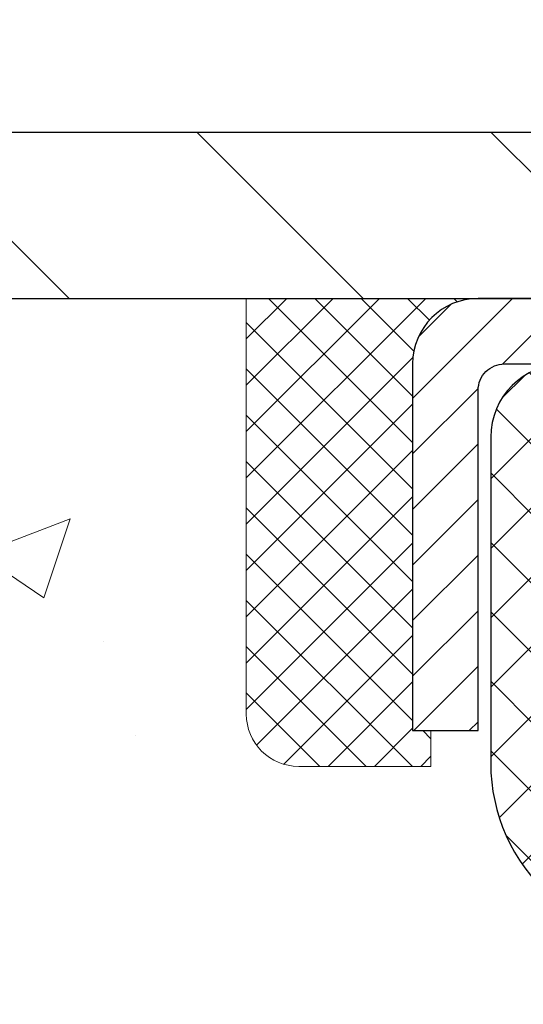
# Model space of a CAD drawing. Extents: x -3 to 3254, y -480 to 1977.
# Drawn here: x 13 to 14, y -457 to -456 of the extents above; entities that cross this region are included whole.
import ezdxf

# ---------------------------------------------------------------- set-up
doc = ezdxf.new("R2010")
doc.units = 0
doc.header["$LTSCALE"] = 5
doc.header["$MEASUREMENT"] = 0
doc.layers.get('0').update_dxf_attribs({"color": 200, "linetype": 'CONTINUOUS'})
doc.layers.get('DEFPOINTS').update_dxf_attribs({"linetype": 'CONTINUOUS'})
for name, color, linetype, lineweight in [('CAPPING STRIP - H', 251, 'CONTINUOUS', 15), ('CAPPING STRIP - L', 7, 'CONTINUOUS', 25), ('CONCRETE - H', 130, 'CONTINUOUS', 9), ('CONCRETE - L', 132, 'CONTINUOUS', 13), ('COVER PLATE - L', 7, 'CONTINUOUS', 25), ('DIMS', 50, 'CONTINUOUS', 25), ('PVC SIDESHEET - H', 170, 'CONTINUOUS', 20), ('PVC SIDESHEET - L', 150, 'CONTINUOUS', 25), ('SEALANT - H', 50, 'CONTINUOUS', 15), ('SEALANT - L', 52, 'CONTINUOUS', 20), ('TEXT - 4', 241, 'CONTINUOUS', 25)]:
    doc.layers.add(name, color=color, linetype=linetype, lineweight=lineweight)
doc.dimstyles.get("Standard").update_dxf_attribs({"dimtxt": 0.18, "dimasz": 0.18, "dimexe": 0.18, "dimexo": 0.0625, "dimgap": 0.09, "dimtad": 0, "dimtih": 1, "dimtoh": 1, "dimdec": 4, "dimzin": 0, "dimdsep": 46, "dimtxsty": 'Standard', "dimcen": 0.09, "dimadec": 0, "dimazin": 0, "dimtfac": 1, "dimtdec": 4, "dimtofl": 0, "dimtmove": 0, "dimatfit": 3, "dimfxl": 1, "dimtolj": 1, "dimtzin": 0, "dimarcsym": 0})
doc.dimstyles.new('STANDARD$0', dxfattribs={"dimtxt": 0.18, "dimasz": 0.18, "dimexe": 0.18, "dimexo": 0.0625, "dimgap": 0.09, "dimtad": 0, "dimtih": 1, "dimtoh": 1, "dimdec": 4, "dimzin": 0, "dimdsep": 46, "dimtxsty": 'Standard', "dimcen": 0.09, "dimadec": 0, "dimazin": 0, "dimtfac": 1, "dimtdec": 4, "dimtofl": 0, "dimtmove": 0, "dimatfit": 3, "dimfxl": 1, "dimtolj": 1, "dimtzin": 0, "dimarcsym": 0})

# ---------------------------------------------------------------- blocks, each defined once
blk = doc.blocks.new('*X5')
at = {"color": 0}
for p, q in [((1237.986130794628, 929.2961535421395), (1237.97385116075, 929.3084331760182)), ((1238.536813030436, 929.1775962613214), (1238.667649945133, 929.3084331760183)), ((1239.602059879881, 928.4750761578006), (1240.435416898099, 929.3084331760183)), ((1246.588648714498, 922.4614025752369), (1239.741618113716, 929.3084331760182)), ((1240.190661302946, 927.2959106278986), (1242.203183851066, 929.3084331760184)), ((1240.238648714498, 923.8083641335176), (1245.738717756998, 929.3084331760184)), ((1240.238648714498, 925.5761310864839), (1243.970950804032, 929.3084331760184)), ((1246.588648714498, 924.2291695282032), (1241.509385066682, 929.3084331760182)), ((1246.588648714498, 925.9969364811695), (1243.277152019649, 929.3084331760182)), ((1246.588648714498, 927.7647034341359), (1245.044918972615, 929.3084331760182)), ((1240.238648714498, 922.0405971805513), (1246.588648714498, 928.3905971805514)), ((1246.588648714498, 920.6936356222706), (1240.226369080619, 927.0559152561492)), ((1240.238648714498, 920.2728302275848), (1246.588648714498, 926.622830227585)), ((1246.588648714497, 918.9258686693039), (1240.238648714498, 925.2758686693037)), ((1240.238648714498, 918.5050632746186), (1246.588648714498, 924.8550632746186)), ((1246.588648714497, 917.1581017163379), (1240.238648714498, 923.5081017163377)), ((1240.238648714498, 916.7372963216523), (1246.588648714498, 923.0872963216523)), ((1246.588648714497, 915.3903347633716), (1240.238648714498, 921.7403347633713)), ((1240.238648714498, 914.9695293686858), (1246.588648714498, 921.3195293686858)), ((1246.588648714497, 913.6225678104047), (1240.238648714498, 919.9725678104049)), ((1240.238648714498, 913.2017624157195), (1246.588648714498, 919.5517624157194)), ((1246.193007264837, 912.2504423070994), (1240.238648714498, 918.2048008574385)), ((1240.249262063965, 911.4446088122202), (1246.588648714498, 917.783995462753)), ((1245.15052543455, 911.5251571844204), (1240.238648714498, 916.4370339044722)), ((1242.017029016931, 911.4446088122202), (1246.588648714498, 916.0162285097866)), ((1243.463306853783, 911.4446088122203), (1240.238648714498, 914.6692669515057)), ((1243.784795969898, 911.4446088122203), (1246.588648714498, 914.2484615568203)), ((1239.538648714498, 912.5017624157197), (1239.845319474796, 912.8084331760185)), ((1241.695539900817, 911.4446088122203), (1240.238648714498, 912.9014999985397)), ((1239.92777294785, 911.4446088122202), (1239.538648714498, 911.833733045573))]:
    blk.add_line(p, q, dxfattribs=at)
blk = doc.blocks.new('*D28')
at = {"layer": 'DEFPOINTS', "color": 0, "transparency": 16777216}
for p in [(33.62877923239826, -453.638813995025), (9.628779299641245, -456.2554348690927), (33.62877923239826, -456.2554348690902)]:
    blk.add_point(p, dxfattribs=at)
at = {"layer": 'DIMS', "color": 0, "lineweight": -2, "transparency": 16777216}
for p, q in [((9.628779299641245, -455.9754348690927), (9.628779299641245, -453.358813995025)), ((33.62877923239826, -455.9754348690902), (33.62877923239826, -453.358813995025)), ((9.908779299641244, -453.638813995025), (25.48454055819705, -453.638813995025)), ((33.34877923239826, -453.638813995025), (28.33120722486371, -453.638813995025))]:
    blk.add_line(p, q, dxfattribs=at)
at = {"layer": 'DIMS', "color": 0, "transparency": 16777216}
for points in [[(9.908779299641244, -453.5921473283583), (9.908779299641244, -453.6854806616917), (9.628779299641245, -453.638813995025)], [(33.34877923239826, -453.5921473283583), (33.34877923239826, -453.6854806616917), (33.62877923239826, -453.638813995025)]]:
    blk.add_solid(points, dxfattribs=at)
at = {"layer": 'DIMS', "color": 0, "transparency": 16777216, "insert": (26.90787389153038, -453.638813995025), "char_height": 0.28, "attachment_point": 5}
blk.add_mtext('\\A1;24 IN\\P [609.6mm]', dxfattribs=at)

msp = doc.modelspace()

# ---------------------------------------------------------------- hatches: boundary and pattern name
at = {"layer": 'CAPPING STRIP - H'}
h = msp.add_hatch(dxfattribs=at)
h.set_pattern_fill('ANSI31', color=256, scale=0.47244, angle=90, style=0)
h.set_pattern_definition([(45.00000000000001, (-977.6215732421504, -39.21978840921508), (0.04175819096297156, -0.04175819096297156), [])])
edge = h.paths.add_edge_path()
edge.add_line((14.81729226345154, -456.3916419429955), (14.83489902749235, -456.2948047407698))
edge.add_line((14.83489902749235, -456.2948047407698), (14.6305889876713, -456.2576574608016))
edge.add_arc((14.60593951801112, -456.393229543913), 0.1377947244043846, 439.6951535297753, 449.9999999990073)
edge.add_line((14.60593951801351, -456.2554348195086), (14.37109217710198, -456.2554348195086))
edge.add_line((14.37109217710198, -456.2554348195086), (14.24806117316424, -456.3538596226588))
edge.add_line((14.24806117316424, -456.3538596226588), (14.60593951801351, -456.3538596226588))
edge.add_arc((14.60593951801055, -456.3932295439261), 0.03936992126728001, 439.69515352857024, 449.9999999956983, ccw=False)
edge.add_line((14.61298222363015, -456.3544946630286), (14.81729226345154, -456.3916419429955))
edge = h.paths.add_edge_path()
edge.add_arc((13.58369375190201, -456.3932295439189), 0.03936992126011774, 90.00000000016541, 180.0000000001654, ccw=False)
edge.add_line((13.5836937519019, -456.3538596226588), (13.98231420465967, -456.3538596226588))
edge.add_line((13.98231420465967, -456.3538596226588), (13.85928320072193, -456.2554348195086))
edge.add_line((13.85928320072193, -456.2554348195086), (13.54432383064235, -456.2554348195086))
edge.add_arc((13.54432383064246, -456.3538596226587), 0.09842480315012381, 450.0000000000662, 540.0000000000662)
edge.add_line((13.44589902749234, -456.3538596226588), (13.44589902749234, -456.9050385202993))
edge.add_line((13.44589902749234, -456.9050385202993), (13.54432383064235, -456.9050385202993))
edge.add_line((13.54432383064235, -456.9050385202993), (13.54432383064189, -456.3932295439191))
at = {"layer": 'CONCRETE - H'}
h = msp.add_hatch(dxfattribs=at)
h.set_pattern_fill('AR-CONC', color=256, scale=0.196, style=0)
h.set_pattern_definition([(49.99999999999999, (2.675371093748701, -148.7091406250003), (1.405829957897477, -0.1229941845658864), [0.147, -1.617]), (355, (2.675371093748701, -148.7091406250003), (-0.27195261388148, 1.474296582052023), [0.1176, -1.2936]), (100.45144446, (2.792523588508701, -148.7193901392403), (1.13387733958514, 1.351302382298514), [0.1249307763199998, -1.374238539519997]), (46.18420000000002, (2.675371093748701, -148.3171406250003), (2.091793008116282, -0.32441779035443), [0.2204999999999996, -2.425499999999993]), (96.63563549, (2.849687113948701, -148.3441755067203), (1.831937413521488, 1.909272457518119), [0.18739627032, -2.0613589696]), (351.1841639899999, (2.675371093748701, -148.3171406250003), (1.831937412307355, 1.909272456529181), [0.1764, -1.94040000196]), (21, (2.871371093748702, -148.4151406250003), (1.169937822152185, -0.7891330257040641), [0.147, -1.617]), (326.0000000000001, (2.871371093748702, -148.4151406250003), (0.4768980505663002, 1.421294088291832), [0.1176, -1.2936]), (71.45144474, (2.968865911588702, -148.4809017100403), (1.646835858390743, 0.6321610595004535), [0.1249307724, -1.37423853952]), (37.50000000000001, (2.675371093748701, -148.7091406250003), (0.02383331642188971, 0.6524719535093706), [0, -1.27792, 0, -1.3132, 0, -1.2985]), (7.499999999999999, (2.675371093748701, -148.7091406250003), (0.5156162933866113, 0.7730469552894261), [0, -0.74872, 0, -1.24852, 0, -0.4949]), (327.5, (2.238291093748701, -148.7091406250003), (1.046291974897922, -0.04420754859938432), [0, -0.49, 0, -1.5288, 0, -2.0286]), (317.5, (2.042291093748701, -148.7091406250003), (1.143044891911077, 0.1962057653713427), [0, -0.637, 0, -1.01528, 0, -1.4406])])
edge = h.paths.add_edge_path()
edge.add_spline(control_points=[(8.923447412988345, -456.2554348195086), (8.896444131394558, -456.4738943343863), (8.828740674427461, -457.4586877255505), (10.90944700163998, -458.0883290262103), (13.19174401752816, -460.1915890581283), (11.67110846825702, -464.8374433721932), (7.917443149013263, -464.2506705997768), (7.651259803796259, -465.4641629549037), (7.517565136778511, -465.6413366227586)], knot_values=[0, 0, 0, 0, 0.6097946140851604, 2.858453099672661, 5.125579893537276, 9.72023536175914, 12.67902395259722, 13.28822273169006, 13.28822273169006, 13.28822273169006, 13.28822273169006], degree=3, periodic=0)
edge.add_line((7.517565136778501, -465.6413366227606), (8.010568304779792, -465.64133662276))
edge.add_line((8.010568304779792, -465.64133662276), (8.010569820756768, -465.4444866142471))
edge.add_line((8.010569820756768, -465.4444866142471), (8.680250488800471, -465.4444866142471))
edge.add_arc((8.680250488501464, -465.4051166119621), 0.0393700022850112, 270.0000004351496, 300.0050937754827)
edge.add_line((8.69993852075672, -465.4392102838945), (8.83569942837455, -465.3608286874002))
edge.add_arc((8.890814396420042, -465.4562976142455), 0.1102359999983947, 90.00000000100732, 119.99818035302911, ccw=False)
edge.add_line((8.890814396418104, -465.3460616142471), (9.798772337449314, -465.3460616142471))
edge.add_arc((9.798772337372078, -465.3066916136616), 0.03937000058550666, 270.0000001124041, 300.0025471984222)
edge.add_line((9.818458853425465, -465.3407861591459), (10.49854452360817, -464.9481390315764))
edge.add_arc((10.55854446438967, -465.0520621143816), 0.1200000001396944, 89.9992762005329, 119.9999673126207, ccw=False)
edge.add_line((10.55854598031173, -464.9320621142515), (10.76998584689315, -464.9320621142514))
edge.add_arc((10.76998584689545, -464.8926921142515), 0.03936999999984891, 269.999999996647, 315.0000000000018)
edge.add_line((10.79782464087066, -464.9205309082267), (10.91429116500316, -464.8040643840942))
edge.add_arc((11.16399313930997, -465.0537663584005), 0.3531319186156952, 103.90200089109629, 135.0000000000552, ccw=False)
edge.add_arc((11.45327773239322, -466.2225361318414), 1.557170273114533, 76.09799910901222, 103.90200089106622, ccw=False)
edge.add_arc((11.74256232547673, -465.0537663584016), 0.3531319186166265, 47.883059854145586, 76.09799910932958, ccw=False)
edge.add_line((11.97938882117755, -464.7918210150951), (12.10873082391438, -464.9205309082246))
edge.add_arc((12.13656961789153, -464.8926921142519), 0.03936999999945052, 224.99999999543, 270.00000000023)
edge.add_line((12.13656961789169, -464.9320621142514), (13.84747472037366, -464.9320621142514))
edge.add_arc((13.84747472037584, -464.8926921142514), 0.0393699999999626, 269.9999999968384, 360.0000000000827)
edge.add_line((13.88684472037581, -464.8926921142514), (13.88684472037962, -458.9017224886046))
edge.add_arc((13.84747472037975, -458.9017224886045), 0.03936999999987378, 359.9999999998346, 432.6976227628036)
edge.add_arc((13.98678676114796, -458.4545083747681), 0.4290404058596133, 233.0250989603211, 252.69762276280818, ccw=False)
edge.add_arc((14.06327310095669, -458.3924002826288), 0.525199596184463, 194.3079434824739, 230.4333558243558, ccw=False)
edge.add_arc((15.13322328735551, -458.105545255812), 1.632909065609082, 184.8191964166436, 194.7829313884617, ccw=False)
edge.add_arc((14.86405681517814, -458.3394731802505), 1.361411651893386, 161.6649460398433, 175.9250205045925, ccw=False)
edge.add_arc((13.99852743744628, -458.0469182754803), 0.447825409091446, 108.12890291727231, 162.3597440615085, ccw=False)
edge.add_arc((13.82844966888258, -457.5697347112339), 0.06004988997894418, 300.7846078929075, 346.517769344078)
edge.add_line((13.88684472037964, -457.5837349700579), (13.88684472037964, -457.3944999211993))
edge.add_line((13.88684472037964, -457.3944999211993), (13.9852697203793, -457.3944999211993))
edge.add_line((13.9852697203793, -457.3944999211993), (13.98526972037931, -457.3899473650792))
edge.add_arc((13.94589972037944, -457.389947365079), 0.03936999999987556, 359.9999999997518, 417.0968478607485)
edge.add_line((13.96728631701517, -457.3568927075505), (13.65206837655936, -457.1529444760774))
edge.add_arc((13.83304046348602, -456.9517944818379), 0.2705775608382038, 181.4692888507808, 228.0226889059002, ccw=False)
edge.add_line((13.56255186516922, -456.9587323928898), (13.27463918495724, -456.9587323928898))
edge.add_arc((13.27343534341382, -456.881196076953), 0.07754566089423381, 179.1104878120979, 270.8895121878601, ccw=False)
edge.add_line((13.19589902747695, -456.8799922354095), (13.19589902747695, -456.2554348195088))
edge.add_line((13.19589902747695, -456.2554348195088), (8.92344741298832, -456.2554348195088))
at = {"layer": 'COVER PLATE - L'}
h = msp.add_hatch(dxfattribs=at)
h.set_pattern_fill('ANSI31', color=252, scale=2.5, angle=90, style=0)
h.set_pattern_definition([(135, (16.0355857658958, -466.8748077880007), (-0.2209708691207961, -0.2209708691207961), [])])
h.paths.add_polyline_path([(10.69214457357381, -456.005434819509), (9.628779232399914, -456.1929348195082), (9.628779232399914, -456.2554348195085), (21.41002923239969, -456.2554348195084), (21.16002923239991, -456.0054348195087)])
at = {"layer": 'PVC SIDESHEET - H'}
h = msp.add_hatch(dxfattribs=at)
h.set_pattern_fill('ANSI37', color=256, scale=0.59055, style=0)
h.set_pattern_definition([(45, (-165.1573997025899, -444.3079791008294), (-0.05219773870371446, 0.05219773870371446), []), (135, (-165.1573997025899, -444.3079791008294), (-0.05219773870371446, -0.05219773870371446), [])])
h.paths.add_polyline_path([(14.0561357203945, -457.4638191613963), (14.05613572039473, -457.3899473650791, 0.2544175294253038), (14.00578219097505, -457.2973943239987), (13.78491232871928, -457.1544899647874, -0.4033078353723514), (13.63377923240497, -456.9975996226972), (13.63377923240497, -456.9727496567021, -0.02353096692885778), (13.63290822039593, -456.9542521226488), (13.63290822039752, -456.4562216226491, -0.4142135623729873), (13.65653022039756, -456.4325996226491), (14.03645072016123, -456.4325996226502), (14.03645072016135, -456.373544507104), (14.01184461460374, -456.353859622658), (13.67343778752112, -456.3538596226571, 0.4142135623730915), (13.56320178752079, -456.4640956226567), (13.56320178751943, -456.9542521226488, 0.213440768600962), (13.65206837657475, -457.1529444760773), (13.96728631703055, -457.3568927075504, -0.2544175294251872), (13.9852697203947, -457.3899473650791), (13.98526972039448, -457.4638191613963), (13.9852697203947, -457.6462772623547, -0.3306422189433676), (13.9432990177681, -457.7028070758014), (13.91953874586951, -457.7098786874425), (13.8964811458978, -457.7171388517901), (13.87380536570875, -457.724958661548), (13.85166769804331, -457.7335671999624), (13.83022443564263, -457.7431935502793), (13.80963187124788, -457.7540667957447), (13.79004629759978, -457.7664160196046), (13.77162397604192, -457.7804702171468), (13.75447889424193, -457.7963399573325), (13.73859923482902, -457.8137833763528), (13.72394988345408, -457.8324933457757), (13.71049572576859, -457.8521627371691), (13.69820132820708, -457.8724864973532), (13.68701564776662, -457.8932610513127), (13.67686529028784, -457.9144281306358), (13.66767583143413, -457.9359426624571), (13.65937792371184, -457.9577742368473), (13.651904480228, -457.9798989729444), (13.64518842443871, -458.0022930197755), (13.6391626797999, -458.0249325263679), (13.63376016976755, -458.0477936417489), (13.6289138177976, -458.0708525149453), (13.62455654734602, -458.0940852949846), (13.62062128186866, -458.1174681308939), (13.6170409448218, -458.1409771717003), (13.61374845966107, -458.1645885664312), (13.61067674984266, -458.1882784641136), (13.60775873882229, -458.2120230137747), (13.60492735005626, -458.2357983644417, 0.05933499155532457), (13.60493999776585, -458.2497652978393), (13.60775873882229, -458.2734344448878), (13.61067674984255, -458.297178994549), (13.61374845966107, -458.3208688922313), (13.6170409448218, -458.3444802869622), (13.62062128186866, -458.3679893277686), (13.62455654734602, -458.3913721636779), (13.6289138177976, -458.4146049437172), (13.63376016976755, -458.4376638169136), (13.6391626797999, -458.4605249322946), (13.64518842443871, -458.4831644388869), (13.651904480228, -458.5055584857181), (13.65937792371184, -458.5276832218152), (13.66767583143413, -458.5495147962054), (13.67686529028784, -458.5710293280267), (13.68701564776662, -458.5921964073498), (13.69820132820708, -458.6129709613093), (13.7104957257687, -458.6332947214933), (13.72394988345408, -458.6529641128867), (13.73859923482902, -458.6716740823097), (13.75447889424205, -458.6891175013299), (13.77162397604203, -458.7049872415156), (13.79004629759978, -458.7190414390578), (13.80963187124788, -458.7313906629178), (13.83022443564274, -458.7422639083832), (13.85166769804331, -458.7518902587), (13.87380536570875, -458.7604987971144), (13.8964811458978, -458.7683186068724), (13.91953874586951, -458.77557877122), (13.94282187288271, -458.7825083734033, -0.3329817396557117), (13.98526972039493, -458.8391801963072), (14.05613572038495, -458.8391801963071), (14.05613572039473, -458.824225320468, 0.3608117966093517), (13.96625310637872, -458.7158845830929), (13.9459352896973, -458.7115385900308), (13.92579190710304, -458.7067761272092), (13.90599739268301, -458.7011807248684), (13.8867261805245, -458.6943359132489), (13.8681512084349, -458.6858329864976), (13.85039491018707, -458.6755252944362), (13.83351823140273, -458.6635852370182), (13.81757839789687, -458.6502045155567), (13.80263263548428, -458.6355748313642), (13.78873816997994, -458.6198878857541), (13.77595222719875, -458.6033353800388), (13.76432089620479, -458.586098544279), (13.75380495460225, -458.5682783950285), (13.74432573523662, -458.5499388611815), (13.73580435749076, -458.5311436709253), (13.72816194074752, -458.5119565524473), (13.72131960439, -458.4924412339348), (13.71519846780082, -458.4726614435752), (13.70971965036286, -458.452680909556), (13.7048042714592, -458.4325633600643), (13.70037404628575, -458.4123712919496), (13.69636438303026, -458.3921389034234), (13.69272437692504, -458.3718721063503), (13.68940371782568, -458.3515755837157), (13.68635209558803, -458.3312540185046), (13.6835192000677, -458.3109120937023), (13.68085472112053, -458.2905544922938), (13.67830834860236, -458.2701858972645), (13.67584172152655, -458.2499092185411, -0.06060086340155051), (13.67582977236869, -458.2356464670631), (13.67830834860236, -458.215271561398), (13.68085472112053, -458.1949029663685), (13.6835192000677, -458.1745453649602), (13.68635209558803, -458.1542034401578), (13.68940371782568, -458.1338818749467), (13.69272437692504, -458.1135853523121), (13.69636438303026, -458.0933185552391), (13.70037404628575, -458.0730861667129), (13.7048042714592, -458.0528940985982), (13.70971965036286, -458.0327765491065), (13.71519846780082, -458.0127960150872), (13.72131960439, -457.9930162247276), (13.72816194074752, -457.9735009062151), (13.73580435749076, -457.9543137877371), (13.74432573523662, -457.935518597481), (13.75380495460225, -457.9171790636339), (13.76432089620479, -457.8993589143834), (13.77595222719875, -457.8821220786236), (13.78873816997994, -457.8655695729084), (13.80263263548428, -457.8498826272981), (13.81757839789687, -457.8352529431058), (13.83351823140273, -457.8218722216442), (13.85039491018707, -457.8099321642263), (13.8681512084349, -457.7996244721647), (13.8867261805245, -457.7911215454136), (13.90599739268301, -457.7842767337941), (13.92579190710304, -457.7786813314533), (13.9459352896973, -457.7739188686317), (13.96625310637872, -457.7695728755696, 0.3608117966100778), (14.05613572039473, -457.6612321381944)])

# ---------------------------------------------------------------- linework, layer by layer
at = {"layer": 'CAPPING STRIP - L'}
msp.add_lwpolyline([(13.54432383064189, -456.3932295439191, -0.414213562373095), (13.5836937519019, -456.3538596226588), (13.98231420465967, -456.3538596226588), (13.85928320072193, -456.2554348195086), (13.54432383064235, -456.2554348195086, 0.414213562373095), (13.44589902749234, -456.3538596226588), (13.44589902749234, -456.9050385202993), (13.54432383064235, -456.9050385202993)], format="xyb", close=True, dxfattribs=at)
at = {"layer": 'CONCRETE - L'}
msp.add_line((8.261422265107939, -456.2554296226648), (13.19589902749234, -456.2554322210867), dxfattribs=at)
at = {"layer": 'COVER PLATE - L'}
for p, q in [((10.69214457357381, -456.005434819509), (21.16002923239991, -456.0054348195087)), ((9.628779232399914, -456.2554348195085), (33.62877923239991, -456.2554348195083))]:
    msp.add_line(p, q, dxfattribs=at)
at = {"layer": 'PVC SIDESHEET - L'}
msp.add_lwpolyline([(14.05613572039473, -457.3899473650794, 0.2544175294253872), (14.00578219097527, -457.2973943239988), (13.75983516742436, -457.1382648644994, -0.3114351400790096), (13.63290822039593, -456.9542521226491), (13.63290822039752, -456.4562216226491, -0.4142135623731408), (13.65653022039768, -456.4325996226491), (14.03645072016123, -456.4325996226502), (14.03645072016135, -456.373544507104), (14.01184461460374, -456.353859622658), (13.67343778752112, -456.3538596226571, 0.4142135623730909), (13.56320178752079, -456.4640956226567), (13.56320178751943, -456.9542521226489, 0.2134407686008599), (13.65206837657475, -457.1529444760773), (13.96728631703044, -457.3568927075503, -0.2544175294253872)], format="xyb", dxfattribs=at)
at = {"layer": 'SEALANT - L'}
for p, q in [((13.19589902749234, -456.2554322210867), (13.19589902749234, -456.8799922354094)), ((13.54432422434305, -456.2554322210867), (13.19589902749234, -456.2554322210867)), ((13.47345808261056, -456.9587323928897), (13.47345808261056, -456.9050385202993)), ((13.47345808261056, -456.9587323928897), (13.27463918497264, -456.9587323928897))]:
    msp.add_line(p, q, dxfattribs=at)
msp.add_arc((13.27463918497264, -456.8799922354094), 0.07874015748031496, 180, 270, dxfattribs=at)

# ---------------------------------------------------------------- block references
at = {"layer": 'SEALANT - H', "xscale": -0.03937007874015748, "yscale": 0.03937007874015748, "zscale": 0.03937007874015748}
msp.add_blockref('*X5', (62.27419228396897, -492.842378409119), dxfattribs=at)

# ---------------------------------------------------------------- dimensions: what is measured, and where the dimension line sits
at = {"layer": 'DIMS'}
dim = msp.add_linear_dim(base=(33.62877923239826, -453.638813995025), p1=(9.628779299641245, -456.2554348690927), p2=(33.62877923239826, -456.2554348690902), text='<>\\P[]', dimstyle='STANDARD$0', override={"dimtxt": 0.28, "dimasz": 0.28, "dimexe": 0.28, "dimexo": 0.28, "dimgap": 0.28, "dimlunit": 5, "dimpost": ' IN', "dimfrac": 2}, dxfattribs=at)
dim.commit()
dim.dimension.update_dxf_attribs({"geometry": '*D28', "text_midpoint": (26.90787389153038, -453.638813995025), "dimtype": 160})

# ---------------------------------------------------------------- leaders
at = {"layer": 'TEXT - 4'}
msp.add_leader([(14.6796871507, -456.4425951543166), (14.01325443616106, -452.0093454392732), (13.51411135841344, -452.0093454392732)], dimstyle='Standard', override={"dimasz": 0.28}, dxfattribs=at)

doc.saveas('drawing.dxf')
